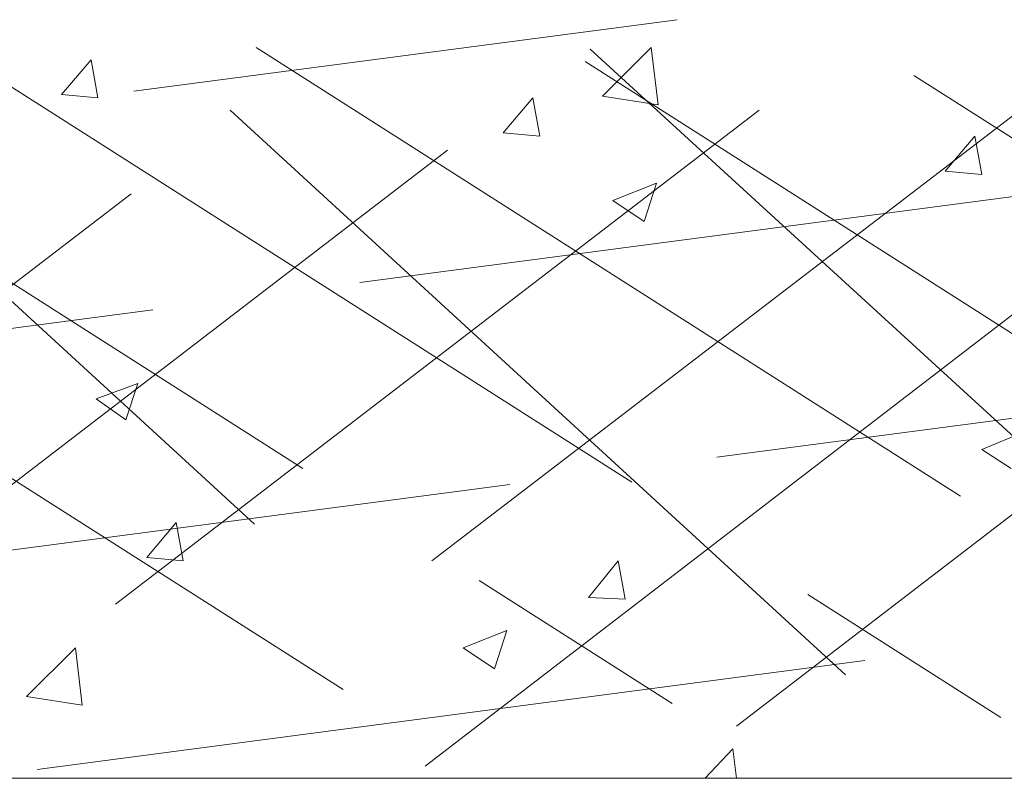
# Model space of a CAD drawing. Units: millimetres. Extents: x 0 to 10.7, y 0 to 8.6.
# Drawn here: x 5.6 to 6.5, y 3.5 to 4.2 of the extents above; entities that cross this region are included whole.
import ezdxf

# ---------------------------------------------------------------- set-up
doc = ezdxf.new("R2010")
doc.units = ezdxf.units.MM
doc.linetypes.add('PDF_IMPORT', pattern=[1, 0.8, -0.2])
doc.layers.add('PDF7_Geometry', color=7, linetype='Continuous')

msp = doc.modelspace()

# ---------------------------------------------------------------- linework, layer by layer
at = {"layer": 'PDF7_Geometry', "linetype": 'PDF_IMPORT', "lineweight": 13}
for points in [[(2.69682, 3.78817), (6.19182, 4.24817)], [(5.15849, 4.24817), (6.18682, 3.59317)], [(5.95015, 3.53317), (6.87849, 4.2465)], [(2.91349, 3.60484), (7.74849, 4.2415)], [(5.47349, 4.23484), (6.50182, 3.57984)], [(5.78849, 4.2215), (6.81682, 3.56651)], [(6.10849, 4.21984), (6.79515, 3.59151)], [(6.10349, 4.20817), (7.13182, 3.55317)], [(5.95682, 3.72984), (6.57682, 4.20484)], [(6.41849, 4.19484), (7.44682, 3.53984)], [(5.65349, 3.68817), (6.27015, 4.1615)], [(5.76349, 4.1615), (6.45015, 3.53151)], [(5.34849, 3.64484), (5.97182, 4.12317)], [(4.24682, 3.56817), (8.33682, 4.10651)], [(5.42015, 4.10151), (5.78682, 3.76484)], [(5.05015, 3.60651), (5.66849, 4.08151)], [(6.24849, 3.57151), (6.87182, 4.04984)], [(5.35849, 3.93317), (5.87182, 3.60651)], [(5.57849, 3.52984), (8.18182, 3.87317)]]:
    msp.add_lwpolyline(points, dxfattribs=at)
at = {"layer": 'PDF7_Geometry', "lineweight": 13}
for points in [[(6.17348, 4.16651), (6.12015, 4.17484), (6.16682, 4.2215)], [(6.17349, 4.16651), (6.16682, 4.2215)], [(5.63682, 4.17317), (5.60182, 4.17651), (5.63015, 4.20984)], [(5.63682, 4.17317), (5.63015, 4.20984)], [(6.06015, 4.1365), (6.02515, 4.13984), (6.05349, 4.17317)], [(6.06015, 4.1365), (6.05349, 4.17317)], [(6.48349, 4.09984), (6.44849, 4.10317), (6.47682, 4.1365)], [(6.48349, 4.09984), (6.47682, 4.1365)], [(6.16015, 4.05484), (6.13015, 4.07484), (6.17182, 4.0915)], [(6.16015, 4.05484), (6.17182, 4.0915)], [(5.66349, 3.86484), (5.63515, 3.88484), (5.67515, 3.89984)], [(5.66349, 3.86484), (5.67515, 3.89984)], [(6.51182, 3.81817), (6.48349, 3.83651), (6.52349, 3.85317)], [(5.71849, 3.72984), (5.68349, 3.73317), (5.71182, 3.7665)], [(5.71849, 3.72984), (5.71182, 3.7665)], [(6.14182, 3.69317), (6.10682, 3.69484), (6.13515, 3.72984)], [(6.14182, 3.69317), (6.13515, 3.72984)], [(6.01682, 3.62651), (5.98682, 3.6465), (6.02849, 3.66317)], [(6.01682, 3.6265), (6.02849, 3.66317)], [(5.62182, 3.59151), (5.56849, 3.59984), (5.61515, 3.6465)], [(5.62182, 3.59151), (5.61515, 3.6465)], [(6.21849, 3.5215), (6.24515, 3.54984)], [(6.24849, 3.5215), (6.24515, 3.54984)], [(8.41849, 3.5215), (2.63539, 3.5215)]]:
    msp.add_lwpolyline(points, dxfattribs=at)

doc.saveas('drawing.dxf')
